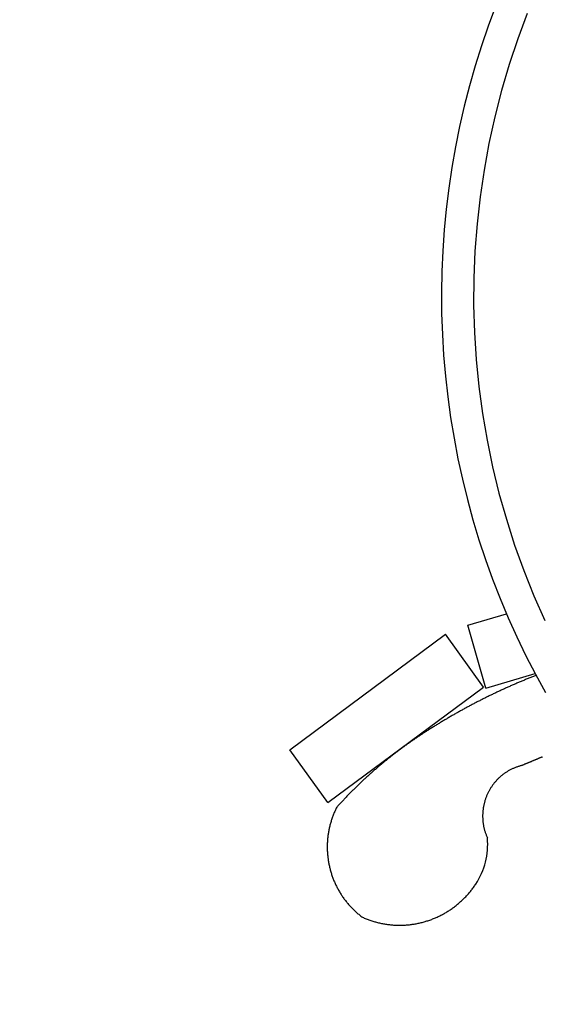
# Model space of a CAD drawing. Units: inches. Extents: x -583 to 1762, y 23 to 1184.
# Drawn here: x 1720 to 1725, y 1099 to 1110 of the extents above; entities that cross this region are included whole.
import ezdxf

# ---------------------------------------------------------------- set-up
doc = ezdxf.new("R2010")
doc.units = ezdxf.units.IN
doc.header["$MEASUREMENT"] = 0
doc.styles.add('simplex', font='simplex.shx')
doc.dimstyles.get("Standard").update_dxf_attribs({"dimscale": 0, "dimtxt": 0.09375, "dimasz": 0.15625, "dimexe": 0.125, "dimexo": 0.125, "dimgap": 0.09, "dimtad": 0, "dimdec": 4, "dimzin": 0, "dimdsep": 46, "dimlunit": 4, "dimtxsty": 'simplex', "dimblk": 'ARCHTICK', "dimcen": 0.09, "dimclrd": 10, "dimclre": 10, "dimclrt": 7, "dimadec": 1, "dimazin": 0, "dimtfac": 1, "dimtdec": 4, "dimtofl": 0, "dimtmove": 0, "dimatfit": 0, "dimfxl": 1, "dimfrac": 1, "dimtolj": 1, "dimtzin": 0, "dimarcsym": 0})

# ---------------------------------------------------------------- blocks, each defined once
blk = doc.blocks.new('_ArchTick')
at = {"color": 0, "linetype": 'ByBlock', "const_width": 0.15}
blk.add_lwpolyline([(-0.5, -0.5), (0.5, 0.5)], dxfattribs=at)
blk = doc.blocks.new('*D54')
at = {"color": 10, "lineweight": -2}
for p, q in [((1747.034, 1118.68), (1747.034, 1079.161)), ((1721.038, 1085.758), (1721.038, 1079.161)), ((1721.038, 1081.161), (1729.632, 1081.161)), ((1747.034, 1081.161), (1738.44, 1081.161))]:
    blk.add_line(p, q, dxfattribs=at)
at = {"layer": 'Defpoints', "color": 0}
for p in [(1747.034, 1120.68), (1721.038, 1087.758), (1747.034, 1081.161)]:
    blk.add_point(p, dxfattribs=at)
at = {"color": 10, "lineweight": -2, "xscale": 2.500000199095953, "yscale": 2.500000199095953, "zscale": 2.500000199095953, "rotation": 180}
blk.add_blockref('_ArchTick', (1721.038, 1081.161), dxfattribs=at)
at = {"color": 10, "lineweight": -2, "xscale": 2.500000199095953, "yscale": 2.500000199095953, "zscale": 2.500000199095953}
blk.add_blockref('_ArchTick', (1747.034, 1081.161), dxfattribs=at)
at = {"color": 7, "insert": (1734.036, 1081.161), "char_height": 1.5, "attachment_point": 5, "style": 'simplex'}
blk.add_mtext('\\A1;2\'-2"', dxfattribs=at)

msp = doc.modelspace()

# ---------------------------------------------------------------- linework, layer by layer
for p, q in [((1724.54628, 1103.32991), (1724.96782, 1103.45472)), ((1722.60386, 1101.97155), (1724.30287, 1103.23304)), ((1724.71619, 1102.65688), (1724.30287, 1103.23304)), ((1724.74219, 1102.64504), (1724.54628, 1103.32991)), ((1724.74219, 1102.64504), (1725.27902, 1102.80398)), ((1723.01719, 1101.39539), (1724.71619, 1102.65688)), ((1723.01719, 1101.39539), (1722.60386, 1101.97155))]:
    msp.add_line(p, q)
for points in [[(1724.84676, 1110.08161, 0), (1724.76756, 1109.86801, 0), (1724.69392, 1109.65236, 0), (1724.62589, 1109.43481, 0), (1724.56353, 1109.21551, 0), (1724.50685, 1108.99462, 0), (1724.45592, 1108.77228, 0), (1724.41076, 1108.54866, 0), (1724.37142, 1108.3239, 0), (1724.33789, 1108.09817, 0), (1724.31024, 1107.87162, 0), (1724.28845, 1107.64441, 0), (1724.27256, 1107.41669, 0), (1724.26258, 1107.18862, 0), (1724.25849, 1106.96036, 0), (1724.26032, 1106.73208, 0), (1724.26807, 1106.50392, 0), (1724.28171, 1106.27605, 0), (1724.30126, 1106.04863, 0), (1724.32669, 1105.8218, 0), (1724.35797, 1105.59574, 0), (1724.39511, 1105.3706, 0), (1724.43806, 1105.14652, 0), (1724.4868, 1104.92368, 0), (1724.5413, 1104.70222, 0), (1724.6015, 1104.4823, 0), (1724.66738, 1104.26407, 0), (1724.73889, 1104.04768, 0), (1724.81598, 1103.83328, 0), (1724.89859, 1103.62102, 0), (1724.98667, 1103.41105, 0), (1725.08016, 1103.20351, 0), (1725.17899, 1102.99855, 0), (1725.28309, 1102.79631, 0), (1725.3924, 1102.59693, 0)], [(1725.29002, 1102.7833, 0), (1725.28036, 1102.77955, 0), (1725.27071, 1102.77577, 0), (1725.26107, 1102.77199, 0), (1725.25143, 1102.76818, 0), (1725.24179, 1102.76436, 0), (1725.23216, 1102.76053, 0), (1725.22254, 1102.75668, 0), (1725.21293, 1102.75282, 0), (1725.20331, 1102.74894, 0), (1725.19371, 1102.74505, 0), (1725.18411, 1102.74114, 0), (1725.17452, 1102.73722, 0), (1725.16493, 1102.73328, 0), (1725.15535, 1102.72932, 0), (1725.14578, 1102.72536, 0), (1725.13621, 1102.72137, 0), (1725.12664, 1102.71737, 0), (1725.11709, 1102.71336, 0), (1725.10754, 1102.70933, 0), (1725.09799, 1102.70529, 0), (1725.08845, 1102.70123, 0), (1725.07892, 1102.69716, 0), (1725.0694, 1102.69307, 0), (1725.05988, 1102.68896, 0), (1725.05036, 1102.68484, 0), (1725.04086, 1102.68071, 0), (1725.03135, 1102.67656, 0), (1725.02186, 1102.6724, 0), (1725.01237, 1102.66822, 0), (1725.00289, 1102.66403, 0), (1724.99341, 1102.65982, 0), (1724.98394, 1102.6556, 0), (1724.97448, 1102.65136, 0), (1724.96502, 1102.64711, 0), (1724.95557, 1102.64284, 0), (1724.94613, 1102.63856, 0), (1724.93669, 1102.63426, 0), (1724.92726, 1102.62995, 0), (1724.91784, 1102.62563, 0), (1724.90842, 1102.62128, 0), (1724.89901, 1102.61693, 0), (1724.88961, 1102.61256, 0), (1724.88021, 1102.60817, 0), (1724.87082, 1102.60377, 0), (1724.86143, 1102.59936, 0), (1724.85206, 1102.59493, 0), (1724.84268, 1102.59048, 0), (1724.83332, 1102.58603, 0), (1724.82396, 1102.58155, 0), (1724.81461, 1102.57706, 0), (1724.80527, 1102.57256, 0), (1724.79593, 1102.56804, 0), (1724.7866, 1102.56351, 0), (1724.77728, 1102.55896, 0), (1724.76796, 1102.5544, 0), (1724.75865, 1102.54983, 0), (1724.74935, 1102.54524, 0), (1724.74006, 1102.54063, 0), (1724.73077, 1102.53601, 0), (1724.72149, 1102.53138, 0), (1724.71221, 1102.52673, 0), (1724.70294, 1102.52206, 0), (1724.69368, 1102.51739, 0), (1724.68443, 1102.51269, 0), (1724.67518, 1102.50799, 0), (1724.66595, 1102.50326, 0), (1724.65671, 1102.49853, 0), (1724.64749, 1102.49378, 0), (1724.63827, 1102.48901, 0), (1724.62906, 1102.48423, 0), (1724.61986, 1102.47944, 0), (1724.61066, 1102.47463, 0), (1724.60148, 1102.46981, 0), (1724.5923, 1102.46497, 0), (1724.58312, 1102.46012, 0), (1724.57396, 1102.45525, 0), (1724.5648, 1102.45037, 0), (1724.55564, 1102.44548, 0), (1724.5465, 1102.44057, 0), (1724.53737, 1102.43565, 0), (1724.52824, 1102.43071, 0), (1724.51911, 1102.42576, 0), (1724.51, 1102.42079, 0), (1724.50089, 1102.41581, 0), (1724.4918, 1102.41082, 0), (1724.4827, 1102.40581, 0), (1724.47362, 1102.40078, 0), (1724.46455, 1102.39575, 0), (1724.45548, 1102.39069, 0), (1724.44641, 1102.38563, 0), (1724.43736, 1102.38055, 0), (1724.42831, 1102.37545, 0), (1724.41928, 1102.37034, 0), (1724.41025, 1102.36522, 0), (1724.40123, 1102.36008, 0), (1724.39221, 1102.35493, 0), (1724.38321, 1102.34977, 0), (1724.3742, 1102.34459, 0), (1724.36521, 1102.3394, 0), (1724.35624, 1102.33419, 0), (1724.34725, 1102.32897, 0), (1724.33829, 1102.32373, 0), (1724.32933, 1102.31848, 0), (1724.32038, 1102.31322, 0), (1724.31144, 1102.30794, 0), (1724.3025, 1102.30265, 0), (1724.29357, 1102.29734, 0), (1724.28466, 1102.29202, 0), (1724.27575, 1102.28669, 0), (1724.26684, 1102.28134, 0), (1724.25795, 1102.27598, 0), (1724.24906, 1102.2706, 0), (1724.24018, 1102.26521, 0), (1724.23131, 1102.25981, 0), (1724.22244, 1102.25439, 0), (1724.21359, 1102.24896, 0), (1724.20475, 1102.24351, 0), (1724.19591, 1102.23806, 0), (1724.18708, 1102.23258, 0), (1724.17826, 1102.2271, 0), (1724.16945, 1102.22159, 0), (1724.16064, 1102.21608, 0), (1724.15184, 1102.21055, 0), (1724.14306, 1102.20501, 0), (1724.13428, 1102.19945, 0), (1724.12551, 1102.19388, 0), (1724.11675, 1102.1883, 0), (1724.10799, 1102.1827, 0)], [(1724.10799, 1102.1827, 0), (1724.09941, 1102.17727, 0), (1724.09083, 1102.17183, 0), (1724.08227, 1102.16636, 0), (1724.07371, 1102.16088, 0), (1724.06518, 1102.15537, 0), (1724.05664, 1102.14985, 0), (1724.04812, 1102.14431, 0), (1724.03963, 1102.13875, 0), (1724.03113, 1102.13317, 0), (1724.02265, 1102.12757, 0), (1724.01418, 1102.12196, 0), (1724.00572, 1102.11632, 0), (1723.99727, 1102.11067, 0), (1723.98884, 1102.105, 0), (1723.98042, 1102.09931, 0), (1723.972, 1102.0936, 0), (1723.96361, 1102.08788, 0), (1723.95522, 1102.08213, 0), (1723.94685, 1102.07637, 0), (1723.93849, 1102.07059, 0), (1723.93014, 1102.06479, 0), (1723.9218, 1102.05897, 0), (1723.91347, 1102.05314, 0), (1723.90516, 1102.04728, 0), (1723.89686, 1102.04141, 0), (1723.88858, 1102.03552, 0), (1723.88029, 1102.02961, 0), (1723.87204, 1102.02369, 0), (1723.86379, 1102.01774, 0), (1723.85555, 1102.01178, 0), (1723.84732, 1102.0058, 0), (1723.83911, 1101.9998, 0), (1723.83091, 1101.99378, 0), (1723.82273, 1101.98775, 0), (1723.81455, 1101.9817, 0), (1723.80639, 1101.97563, 0), (1723.79824, 1101.96954, 0), (1723.7901, 1101.96343, 0), (1723.78198, 1101.95731, 0), (1723.77387, 1101.95117, 0), (1723.76578, 1101.94501, 0), (1723.75769, 1101.93883, 0), (1723.74962, 1101.93264, 0), (1723.74157, 1101.92643, 0), (1723.73352, 1101.9202, 0), (1723.72549, 1101.91395, 0), (1723.71747, 1101.90768, 0), (1723.70946, 1101.9014, 0), (1723.70147, 1101.8951, 0), (1723.6935, 1101.88879, 0), (1723.68553, 1101.88245, 0), (1723.67758, 1101.8761, 0), (1723.66964, 1101.86973, 0), (1723.66171, 1101.86334, 0), (1723.6538, 1101.85694, 0), (1723.6459, 1101.85052, 0), (1723.63802, 1101.84408, 0), (1723.63015, 1101.83762, 0), (1723.6223, 1101.83115, 0), (1723.61446, 1101.82466, 0), (1723.60662, 1101.81815, 0), (1723.59881, 1101.81163, 0), (1723.59101, 1101.80509, 0), (1723.58322, 1101.79853, 0), (1723.57545, 1101.79195, 0), (1723.56769, 1101.78536, 0), (1723.55994, 1101.77875, 0), (1723.55221, 1101.77212, 0), (1723.54449, 1101.76548, 0), (1723.53679, 1101.75882, 0), (1723.5291, 1101.75214, 0), (1723.52142, 1101.74545, 0), (1723.51376, 1101.73874, 0), (1723.50611, 1101.73201, 0), (1723.49848, 1101.72527, 0), (1723.49086, 1101.71851, 0), (1723.48325, 1101.71173, 0), (1723.47566, 1101.70493, 0), (1723.46809, 1101.69812, 0), (1723.46053, 1101.6913, 0), (1723.45298, 1101.68445, 0), (1723.44545, 1101.67759, 0), (1723.43793, 1101.67072, 0), (1723.43043, 1101.66382, 0), (1723.42294, 1101.65691, 0), (1723.41547, 1101.64999, 0), (1723.40801, 1101.64305, 0), (1723.40056, 1101.63609, 0), (1723.39313, 1101.62911, 0), (1723.38571, 1101.62212, 0), (1723.37832, 1101.61512, 0), (1723.37092, 1101.60809, 0), (1723.36356, 1101.60105, 0), (1723.3562, 1101.594, 0), (1723.34886, 1101.58693, 0), (1723.34153, 1101.57984, 0), (1723.33422, 1101.57273, 0), (1723.32693, 1101.56561, 0), (1723.31965, 1101.55848, 0), (1723.31238, 1101.55133, 0), (1723.30513, 1101.54416, 0), (1723.29789, 1101.53698, 0), (1723.29067, 1101.52978, 0), (1723.28347, 1101.52256, 0), (1723.27628, 1101.51533, 0), (1723.2691, 1101.50809, 0), (1723.26194, 1101.50083, 0), (1723.2548, 1101.49355, 0), (1723.24767, 1101.48625, 0), (1723.24055, 1101.47895, 0), (1723.23346, 1101.47162, 0), (1723.22638, 1101.46428, 0), (1723.21931, 1101.45693, 0), (1723.21225, 1101.44956, 0), (1723.20522, 1101.44217, 0), (1723.1982, 1101.43477, 0), (1723.1912, 1101.42735, 0), (1723.18421, 1101.41992, 0), (1723.17724, 1101.41247, 0), (1723.17028, 1101.40501, 0), (1723.16334, 1101.39753, 0), (1723.15642, 1101.39004, 0), (1723.1495, 1101.38253, 0), (1723.14261, 1101.37501, 0), (1723.13573, 1101.36747, 0), (1723.12887, 1101.35992, 0), (1723.12202, 1101.35235, 0), (1723.11519, 1101.34477, 0)], [(1725.35991, 1101.89464, 0), (1725.35529, 1101.89271, 0), (1725.35068, 1101.89078, 0), (1725.34606, 1101.88885, 0), (1725.34144, 1101.88691, 0), (1725.33682, 1101.88498, 0), (1725.3322, 1101.88305, 0), (1725.32758, 1101.88111, 0), (1725.32297, 1101.87918, 0), (1725.31835, 1101.87725, 0), (1725.31373, 1101.87532, 0), (1725.30911, 1101.87338, 0), (1725.30449, 1101.87145, 0), (1725.29988, 1101.86952, 0), (1725.29526, 1101.86758, 0), (1725.29064, 1101.86565, 0), (1725.28602, 1101.86372, 0), (1725.2814, 1101.86178, 0), (1725.27679, 1101.85985, 0), (1725.27217, 1101.85792, 0), (1725.26755, 1101.85598, 0), (1725.26293, 1101.85405, 0), (1725.25831, 1101.85212, 0), (1725.2537, 1101.85018, 0), (1725.24908, 1101.84825, 0), (1725.24446, 1101.84631, 0), (1725.23984, 1101.84438, 0), (1725.23523, 1101.84245, 0), (1725.23061, 1101.84051, 0), (1725.22599, 1101.83858, 0), (1725.22137, 1101.83664, 0), (1725.21675, 1101.83471, 0), (1725.21214, 1101.83278, 0), (1725.20752, 1101.83084, 0), (1725.2029, 1101.82891, 0), (1725.19828, 1101.82697, 0), (1725.19367, 1101.82504, 0), (1725.18905, 1101.82311, 0), (1725.18443, 1101.82117, 0), (1725.17981, 1101.81924, 0), (1725.1752, 1101.8173, 0), (1725.17058, 1101.81537, 0), (1725.16596, 1101.81343, 0), (1725.16134, 1101.8115, 0), (1725.15673, 1101.80956, 0), (1725.15211, 1101.80763, 0), (1725.14749, 1101.80569, 0), (1725.14288, 1101.80376, 0), (1725.13826, 1101.80182, 0)], [(1725.13826, 1101.80182, 0), (1725.13073, 1101.79997, 0), (1725.12324, 1101.79802, 0), (1725.11577, 1101.79596, 0), (1725.10833, 1101.79379, 0), (1725.10091, 1101.79152, 0), (1725.09353, 1101.78914, 0), (1725.08619, 1101.78666, 0), (1725.07888, 1101.78408, 0), (1725.0716, 1101.78139, 0), (1725.06436, 1101.7786, 0), (1725.05716, 1101.77571, 0), (1725.05, 1101.77272, 0), (1725.04288, 1101.76963, 0), (1725.03581, 1101.76644, 0), (1725.02878, 1101.76315, 0), (1725.02179, 1101.75975, 0), (1725.01485, 1101.75627, 0), (1725.00796, 1101.75268, 0), (1725.00112, 1101.749, 0), (1724.99433, 1101.74522, 0), (1724.98759, 1101.74134, 0), (1724.98091, 1101.73737, 0), (1724.97428, 1101.73331, 0), (1724.96771, 1101.72915, 0), (1724.96119, 1101.7249, 0), (1724.95473, 1101.72056, 0), (1724.94833, 1101.71613, 0), (1724.942, 1101.71161, 0), (1724.93572, 1101.707, 0), (1724.92951, 1101.7023, 0), (1724.92336, 1101.69751, 0), (1724.91728, 1101.69264, 0), (1724.91127, 1101.68768, 0), (1724.90532, 1101.68264, 0), (1724.89945, 1101.67752, 0), (1724.89364, 1101.67231, 0), (1724.88791, 1101.66702, 0), (1724.88225, 1101.66165, 0), (1724.87666, 1101.6562, 0), (1724.87114, 1101.65068, 0), (1724.86571, 1101.64507, 0), (1724.86035, 1101.63939, 0), (1724.85506, 1101.63363, 0), (1724.84986, 1101.62781, 0), (1724.84474, 1101.6219, 0), (1724.8397, 1101.61593, 0), (1724.83474, 1101.60988, 0), (1724.82986, 1101.60377, 0), (1724.82506, 1101.59759, 0), (1724.82035, 1101.59134, 0), (1724.81573, 1101.58502, 0), (1724.81119, 1101.57864, 0), (1724.80674, 1101.5722, 0), (1724.80238, 1101.5657, 0), (1724.79811, 1101.55913, 0), (1724.79393, 1101.5525, 0), (1724.78984, 1101.54582, 0), (1724.78584, 1101.53908, 0), (1724.78193, 1101.53228, 0), (1724.77812, 1101.52543, 0), (1724.77439, 1101.51852, 0), (1724.77077, 1101.51157, 0), (1724.76724, 1101.50456, 0), (1724.7638, 1101.4975, 0), (1724.76046, 1101.4904, 0), (1724.75722, 1101.48325, 0), (1724.75408, 1101.47605, 0), (1724.75103, 1101.46882, 0), (1724.74808, 1101.46153, 0), (1724.74524, 1101.45421, 0), (1724.74249, 1101.44685, 0), (1724.73984, 1101.43945, 0), (1724.7373, 1101.43201, 0), (1724.73486, 1101.42454, 0), (1724.73251, 1101.41704, 0), (1724.73028, 1101.4095, 0), (1724.72814, 1101.40193, 0), (1724.72611, 1101.39433, 0), (1724.72418, 1101.38671, 0), (1724.72235, 1101.37905, 0), (1724.72063, 1101.37138, 0), (1724.71902, 1101.36367, 0), (1724.71751, 1101.35595, 0), (1724.7161, 1101.34821, 0), (1724.7148, 1101.34045, 0), (1724.71361, 1101.33266, 0), (1724.71253, 1101.32487, 0), (1724.71154, 1101.31706, 0), (1724.71067, 1101.30923, 0), (1724.7099, 1101.3014, 0), (1724.70924, 1101.29355, 0), (1724.70869, 1101.2857, 0), (1724.70824, 1101.27784, 0), (1724.70791, 1101.26997, 0), (1724.70767, 1101.2621, 0), (1724.70755, 1101.25423, 0), (1724.70753, 1101.24635, 0), (1724.70762, 1101.23848, 0), (1724.70782, 1101.23061, 0), (1724.70813, 1101.22274, 0), (1724.70854, 1101.21487, 0), (1724.70906, 1101.20702, 0), (1724.70968, 1101.19917, 0), (1724.71042, 1101.19133, 0), (1724.71126, 1101.1835, 0), (1724.7122, 1101.17569, 0), (1724.71326, 1101.16789, 0), (1724.71442, 1101.1601, 0), (1724.71568, 1101.15233, 0), (1724.71705, 1101.14458, 0), (1724.71853, 1101.13685, 0), (1724.72011, 1101.12914, 0), (1724.7218, 1101.12146, 0), (1724.72359, 1101.1138, 0), (1724.72549, 1101.10616, 0), (1724.72749, 1101.09856, 0), (1724.72959, 1101.09098, 0), (1724.7318, 1101.08343, 0), (1724.73411, 1101.07592, 0), (1724.73652, 1101.06843, 0), (1724.73903, 1101.06099, 0), (1724.74164, 1101.05357, 0), (1724.74436, 1101.0462, 0), (1724.74718, 1101.03887, 0), (1724.75009, 1101.03157, 0), (1724.7531, 1101.02432, 0), (1724.75622, 1101.01711, 0), (1724.75943, 1101.00994, 0)], [(1723.11519, 1101.34477, 0), (1723.11051, 1101.33541, 0), (1723.10594, 1101.32601, 0), (1723.10146, 1101.31655, 0), (1723.09708, 1101.30704, 0), (1723.09282, 1101.29749, 0), (1723.08865, 1101.28788, 0), (1723.08459, 1101.27823, 0), (1723.08064, 1101.26854, 0), (1723.07679, 1101.2588, 0), (1723.07305, 1101.24902, 0), (1723.06942, 1101.23919, 0), (1723.06589, 1101.22933, 0), (1723.06248, 1101.21942, 0), (1723.05916, 1101.20948, 0), (1723.05596, 1101.1995, 0), (1723.05287, 1101.18949, 0), (1723.04988, 1101.17944, 0), (1723.04701, 1101.16936, 0), (1723.04425, 1101.15925, 0), (1723.04159, 1101.14911, 0), (1723.03905, 1101.13893, 0), (1723.03662, 1101.12873, 0), (1723.0343, 1101.1185, 0), (1723.03209, 1101.10825, 0), (1723.03, 1101.09797, 0), (1723.02802, 1101.08767, 0), (1723.02615, 1101.07735, 0), (1723.02438, 1101.06701, 0), (1723.02274, 1101.05665, 0), (1723.02121, 1101.04627, 0), (1723.01979, 1101.03587, 0), (1723.01848, 1101.02546, 0), (1723.0173, 1101.01503, 0), (1723.01621, 1101.00459, 0), (1723.01525, 1100.99414, 0), (1723.0144, 1100.98368, 0), (1723.01367, 1100.97321, 0), (1723.01304, 1100.96273, 0), (1723.01254, 1100.95225, 0), (1723.01214, 1100.94176, 0), (1723.01186, 1100.93127, 0), (1723.01171, 1100.92077, 0), (1723.01166, 1100.91028, 0), (1723.01172, 1100.89978, 0), (1723.0119, 1100.88929, 0), (1723.01219, 1100.87879, 0), (1723.0126, 1100.86831, 0), (1723.01313, 1100.85782, 0), (1723.01376, 1100.84735, 0), (1723.01452, 1100.83688, 0), (1723.01539, 1100.82642, 0), (1723.01636, 1100.81597, 0), (1723.01745, 1100.80553, 0), (1723.01867, 1100.79511, 0), (1723.01999, 1100.7847, 0), (1723.02143, 1100.7743, 0), (1723.02297, 1100.76393, 0), (1723.02463, 1100.75357, 0), (1723.02641, 1100.74323, 0), (1723.0283, 1100.73291, 0), (1723.03029, 1100.72261, 0), (1723.0324, 1100.71234, 0), (1723.03463, 1100.70209, 0), (1723.03696, 1100.69186, 0), (1723.03941, 1100.68167, 0), (1723.04198, 1100.6715, 0), (1723.04464, 1100.66136, 0), (1723.04742, 1100.65125, 0), (1723.0503, 1100.64117, 0), (1723.05331, 1100.63113, 0), (1723.05642, 1100.62112, 0), (1723.05963, 1100.61115, 0), (1723.06296, 1100.60121, 0), (1723.06639, 1100.59131, 0), (1723.06994, 1100.58146, 0), (1723.07358, 1100.57164, 0), (1723.07734, 1100.56186, 0), (1723.0812, 1100.55213, 0), (1723.08517, 1100.54244, 0), (1723.08925, 1100.5328, 0), (1723.09343, 1100.5232, 0), (1723.09771, 1100.51365, 0), (1723.10209, 1100.50415, 0), (1723.10659, 1100.4947, 0), (1723.11118, 1100.4853, 0), (1723.11587, 1100.47596, 0), (1723.12068, 1100.46666, 0), (1723.12558, 1100.45743, 0), (1723.13057, 1100.44824, 0), (1723.13567, 1100.43912, 0), (1723.14087, 1100.43005, 0), (1723.14617, 1100.42105, 0), (1723.15157, 1100.4121, 0), (1723.15705, 1100.40321, 0), (1723.16264, 1100.39439, 0), (1723.16833, 1100.38563, 0), (1723.1741, 1100.37694, 0), (1723.17998, 1100.36831, 0), (1723.18595, 1100.35974, 0), (1723.19202, 1100.35125, 0), (1723.19817, 1100.34283, 0), (1723.20441, 1100.33447, 0), (1723.21075, 1100.32619, 0), (1723.21717, 1100.31797, 0), (1723.22369, 1100.30984, 0), (1723.23029, 1100.30177, 0), (1723.23698, 1100.29378, 0), (1723.24376, 1100.28587, 0), (1723.25062, 1100.27803, 0), (1723.25758, 1100.27027, 0), (1723.26461, 1100.26259, 0), (1723.27172, 1100.25499, 0), (1723.27892, 1100.24747, 0), (1723.2862, 1100.24004, 0), (1723.29357, 1100.23268, 0), (1723.30101, 1100.22541, 0), (1723.30852, 1100.21822, 0), (1723.31612, 1100.21112, 0), (1723.3238, 1100.20411, 0), (1723.33155, 1100.19718, 0), (1723.33937, 1100.19034, 0), (1723.34727, 1100.18359, 0), (1723.35525, 1100.17693, 0), (1723.3633, 1100.17035, 0), (1723.37141, 1100.16387, 0), (1723.3796, 1100.15749, 0), (1723.38785, 1100.15119, 0), (1723.39617, 1100.14499, 0)], [(1723.39617, 1100.14499, 0), (1723.40618, 1100.14056, 0), (1723.41624, 1100.13625, 0), (1723.42633, 1100.13205, 0), (1723.43646, 1100.12795, 0), (1723.44665, 1100.12398, 0), (1723.45688, 1100.12011, 0), (1723.46715, 1100.11636, 0), (1723.47745, 1100.11272, 0), (1723.4878, 1100.10919, 0), (1723.49818, 1100.10578, 0), (1723.5086, 1100.10249, 0), (1723.51905, 1100.09931, 0), (1723.52954, 1100.09624, 0), (1723.54005, 1100.09329, 0), (1723.5506, 1100.09046, 0), (1723.56118, 1100.08775, 0), (1723.57178, 1100.08515, 0), (1723.58242, 1100.08267, 0), (1723.59308, 1100.08031, 0), (1723.60376, 1100.07806, 0), (1723.61447, 1100.07594, 0), (1723.6252, 1100.07393, 0), (1723.63595, 1100.07204, 0), (1723.64672, 1100.07027, 0), (1723.65751, 1100.06862, 0), (1723.66831, 1100.06709, 0), (1723.67913, 1100.06568, 0), (1723.68996, 1100.06439, 0), (1723.70082, 1100.06321, 0), (1723.71168, 1100.06216, 0), (1723.72254, 1100.06123, 0), (1723.73342, 1100.06042, 0), (1723.74431, 1100.05973, 0), (1723.75521, 1100.05916, 0), (1723.76611, 1100.05871, 0), (1723.77701, 1100.05838, 0), (1723.78792, 1100.05817, 0), (1723.79883, 1100.05808, 0), (1723.80974, 1100.05811, 0), (1723.82065, 1100.05827, 0), (1723.83155, 1100.05854, 0), (1723.84246, 1100.05893, 0), (1723.85335, 1100.05945, 0), (1723.86424, 1100.06008, 0), (1723.87513, 1100.06084, 0), (1723.88601, 1100.06172, 0), (1723.89687, 1100.06271, 0), (1723.90772, 1100.06383, 0), (1723.91857, 1100.06506, 0), (1723.92939, 1100.06642, 0), (1723.94021, 1100.0679, 0), (1723.95101, 1100.06949, 0), (1723.96178, 1100.07121, 0), (1723.97254, 1100.07304, 0), (1723.98329, 1100.07499, 0), (1723.994, 1100.07706, 0), (1724.00469, 1100.07925, 0), (1724.01537, 1100.08156, 0), (1724.02601, 1100.08399, 0), (1724.03663, 1100.08653, 0), (1724.04722, 1100.08919, 0), (1724.05778, 1100.09197, 0), (1724.06832, 1100.09486, 0), (1724.07882, 1100.09787, 0), (1724.08929, 1100.101, 0), (1724.09972, 1100.10424, 0), (1724.11011, 1100.1076, 0), (1724.12048, 1100.11107, 0), (1724.1308, 1100.11466, 0), (1724.14108, 1100.11836, 0), (1724.15133, 1100.12217, 0), (1724.16154, 1100.1261, 0), (1724.1717, 1100.13014, 0), (1724.18182, 1100.13429, 0), (1724.19188, 1100.13855, 0), (1724.20191, 1100.14293, 0), (1724.21189, 1100.14741, 0), (1724.22183, 1100.15201, 0), (1724.23171, 1100.15671, 0), (1724.24153, 1100.16152, 0), (1724.25131, 1100.16645, 0), (1724.26103, 1100.17148, 0), (1724.27071, 1100.17661, 0), (1724.28032, 1100.18186, 0), (1724.28988, 1100.18721, 0), (1724.29938, 1100.19266, 0), (1724.30882, 1100.19822, 0), (1724.31821, 1100.20389, 0), (1724.32753, 1100.20965, 0), (1724.33678, 1100.21552, 0), (1724.34598, 1100.2215, 0), (1724.35511, 1100.22757, 0), (1724.36417, 1100.23374, 0), (1724.37318, 1100.24002, 0), (1724.3821, 1100.24639, 0), (1724.39097, 1100.25286, 0), (1724.39976, 1100.25943, 0), (1724.40848, 1100.2661, 0), (1724.41713, 1100.27286, 0), (1724.42571, 1100.27972, 0), (1724.43422, 1100.28667, 0), (1724.44264, 1100.29372, 0), (1724.451, 1100.30086, 0), (1724.45927, 1100.30809, 0), (1724.46747, 1100.31541, 0), (1724.4756, 1100.32282, 0), (1724.48363, 1100.33032, 0), (1724.4916, 1100.33791, 0), (1724.49948, 1100.34559, 0), (1724.50727, 1100.35335, 0), (1724.51498, 1100.3612, 0), (1724.52261, 1100.36913, 0), (1724.53015, 1100.37715, 0), (1724.53761, 1100.38525, 0), (1724.54498, 1100.39344, 0), (1724.55226, 1100.4017, 0), (1724.55946, 1100.41005, 0), (1724.56656, 1100.41847, 0), (1724.57358, 1100.42697, 0), (1724.58049, 1100.43555, 0), (1724.58733, 1100.4442, 0), (1724.59406, 1100.45293, 0), (1724.60071, 1100.46174, 0), (1724.60726, 1100.47061, 0), (1724.61371, 1100.47956, 0), (1724.62007, 1100.48858, 0), (1724.62633, 1100.49767, 0), (1724.63249, 1100.50683, 0)]]:
    msp.add_polyline3d(points)
at = {"color": 120}
msp.add_polyline3d([(1725.19408, 1110.00521, 0), (1725.09065, 1109.72819, 0), (1724.997, 1109.4476, 0), (1724.91324, 1109.16379, 0), (1724.83949, 1108.87712, 0), (1724.77583, 1108.58796, 0), (1724.72234, 1108.29667, 0), (1724.6791, 1108.00363, 0), (1724.64616, 1107.7092, 0), (1724.62356, 1107.41377, 0), (1724.61133, 1107.1177, 0), (1724.60949, 1106.82138, 0), (1724.61803, 1106.52519, 0), (1724.63695, 1106.22949, 0), (1724.66623, 1105.93466, 0), (1724.70581, 1105.64108, 0), (1724.75567, 1105.34913, 0), (1724.81572, 1105.05917, 0), (1724.88591, 1104.77158, 0), (1724.96612, 1104.48671, 0), (1725.05628, 1104.20493, 0), (1725.15625, 1103.92661, 0), (1725.26591, 1103.65209, 0), (1725.38513, 1103.38172, 0)], dxfattribs=at)
msp.add_arc((1723.97951, 1100.93915), 0.78313, 326.492744, 5.186341)

# ---------------------------------------------------------------- dimensions: what is measured, and where the dimension line sits
dim = msp.add_linear_dim(base=(1747.03356, 1081.16142), p1=(1721.03812, 1087.7585), p2=(1747.03356, 1120.67972), dimstyle='Standard', override={"dimscale": 16.000001})
dim.commit()
dim.dimension.update_dxf_attribs({"geometry": '*D54', "text_midpoint": (1734.03584, 1081.16142), "dimtype": 160})

doc.saveas('drawing.dxf')
